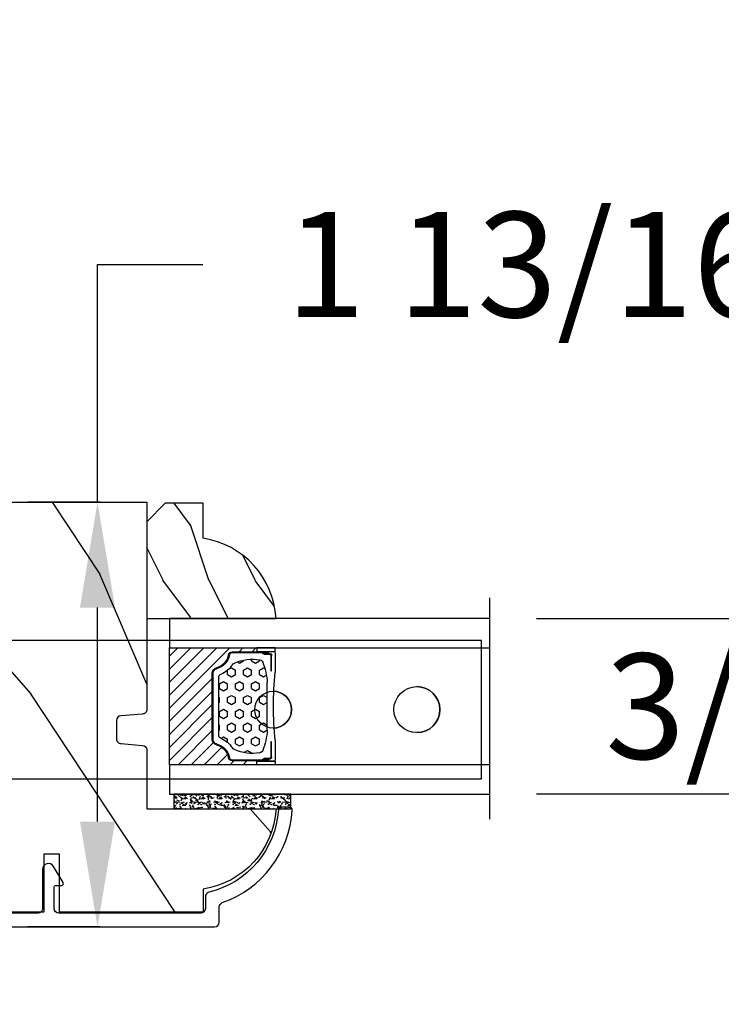
# Model space of a CAD drawing. Units: millimetres. Extents: x 986 to 1773, y -85 to 51.
# Drawn here: x 1089 to 1092, y -71 to -67 of the extents above; entities that cross this region are included whole.
import ezdxf

# ---------------------------------------------------------------- set-up
doc = ezdxf.new("R2010")
doc.units = ezdxf.units.MM
doc.header["$MEASUREMENT"] = 0
doc.header["$PDMODE"] = 3
for name, color, linetype in [('Dimensions - Cotes', 7, 'Continuous'), ('Glass stop colonial - Pareclose colonial', 5, 'Continuous'), ('Sash colonial alum - Volet colonial alum', 181, 'Continuous')]:
    doc.layers.add(name, color=color, linetype=linetype)
doc.styles.add('Century-10', font='GOTHIC.TTF', dxfattribs={"height": 0.45})
doc.linetypes.add('Amzigzag', pattern='A,0.0001,[136,genltshp.shx,S=0.04,R=0,X=0,Y=0],-11', length=11.0001)
doc.dimstyles.new('1-1', dxfattribs={"dimtxt": 0.45, "dimasz": 0.45, "dimexe": 0.3, "dimexo": 0.2, "dimgap": 0.4, "dimtad": 0, "dimtih": 1, "dimtoh": 1, "dimdec": 4, "dimzin": 0, "dimdsep": 46, "dimlunit": 5, "dimtxsty": 'Century-10', "dimcen": 0, "dimadec": 1, "dimazin": 0, "dimtfac": 1, "dimtdec": 4, "dimtofl": 0, "dimtmove": 0, "dimatfit": 3, "dimfxl": 0, "dimfrac": 2, "dimtolj": 1, "dimtzin": 0, "dimarcsym": 0})

# ---------------------------------------------------------------- blocks, each defined once
blk = doc.blocks.new('GB-053-M')
at = {"color": 181}
blk.add_lwpolyline([(-20.15767518252019, -2.154759628625271, -0.3190548087947896), (-20.4930946158137, -2.626896512443452, 0.3031882914849164), (-28.08407277006009, -12.68265041880827, 0.4312649628812866), (-27.78457487018002, -12.99999999999979), (-26.88293179960877, -12.99999999999956, 0.3958780458022677), (-26.58352704007896, -12.71888888485684, -0.3296646582490679), (-19.04173454876221, -3.763046599960475, 0.3472202420136171), (-18.65767518252008, -3.276674551582047), (-18.65767518252008, -2.000000000000028, -0.414213562373095), (-18.15767518252008, -1.500000000000028), (-2.74962561347823, -1.500000000000028, -0.4142135623730451), (-2.24962561347823, -1.999999999999943), (-2.249625613477804, -4.346820534626744, -0.4142135623731504), (-2.399625613477809, -4.496820534626764), (-3.049625613477787, -4.496820534626764, 0.5829742384229861), (-3.221123159721316, -4.79972141719071), (-2.159130322800507, -6.569668973733457, 0.7606633006596489), (-0.979625613477225, -6.242958671592902), (-0.9796256134773387, -2.000000000000028, -0.4142135623731034), (-0.4796256134773387, -1.500000000000028), (18.46267518251986, -1.500000000000028, -0.414213562373095), (18.96267518251986, -2.000000000000028), (18.96267518251986, -2.900934968208034, 0.9999999999999999), (20.15767518252008, -2.900934968208034), (20.15767518252008, -0.5000000000000284, 0.4142135623730909), (19.65767518252008, -2.842170943040401e-14), (-19.65767518252008, 1.4210854715202e-14, 0.414213562373095), (-20.15767518252019, -0.5000000000000142)], format="xyb", close=True, dxfattribs=at)
blk = doc.blocks.new('XL-011A')
h = blk.add_hatch()
h.set_pattern_fill('WOOD1', color=1, scale=30, angle=30, pattern_type=2)
h.set_pattern_definition([(246.8699, (-4.607695154586734, 31.98076211353316), (47.94228235666637, 96.96152619690801), [15, -135]), (236.5651, (15.48076211353316, 33.18653347947321), (-10.98072059525049, -40.98078350176264), [33.54102, -33.54102]), (228.4349, (22.98076211353316, 20.19615242270663), (-36.96155946978204, -55.9807271469366), [18.97368, -75.89465999999999])])
h.paths.add_polyline_path([(-17.32984241998929, -9.599999999999458), (-17.32984241998929, -7.599999999999454, -0.4142135623730951), (-16.82984241998929, -7.099999999999454), (-14.52984241998638, -6.899999999999636, 0.4142135623730951), (-14.02984241998638, -6.399999999999636), (-14.02984241998638, 0), (0, 0, 0.3545448909899648), (-7.929842419980559, 8.699999999999804), (-7.929842419980559, 11.1999999999998), (-23.50789198902476, 11.19999999999957), (-23.50789198902476, 4.923068028829206), (-25.20789198902457, 4.923068028829206), (-25.20789198902457, 11.19999999999958), (-45.02984241998206, 11.19999999999958), (-45.02984241998206, 9.199999999999577), (-46.52984241998638, 9.199999999999577), (-46.52984241998638, 8.23867556033769, 0.4142135623730951), (-45.02984241998639, 6.738675560337683), (-41.03147788397314, 6.648261815856003), (-41.02984241998638, 3.825950884976134), (-45.02984241998639, 3.738675560334983, 0.4142135623730923), (-46.52984241998638, 2.238675560334983), (-46.52984241998638, -24.33867556033559, 0.414213562373093), (-45.02984241998639, -25.83867556033559), (-41.02984241998638, -25.92595088497663), (-41.02984241998638, -28.75140023569716), (-45.02984241998639, -28.83867556033832, 0.4142135623730916), (-46.52984241998638, -30.33867556033832), (-46.52984241998638, -33.29999999999279), (-14.02984241998638, -33.30000000000041), (-14.02984241998638, -10.80000000000018, 0.4142135623730951), (-14.52984241998638, -10.30000000000018), (-16.82984241998929, -10.09999999999945, -0.4142135623730925)])
at = {"color": 4}
blk.add_lwpolyline([(-14.02984241998638, -6.399999999999636), (-14.02984241998638, 0), (0, 0, 0.3545448909899648), (-7.929842419980559, 8.699999999999804), (-7.929842419980559, 11.1999999999998), (-7.929842419980559, 11.1999999999998), (-7.929842419980559, 11.1999999999998), (-7.929842419980559, 11.1999999999998), (-7.929842419980559, 11.1999999999998), (-23.50789198902476, 11.19999999999958), (-23.50789198902476, 4.923068028829206), (-25.20789198902457, 4.923068028829206), (-25.20789198902457, 11.19999999999958), (-45.02984241998206, 11.19999999999958), (-45.02984241998206, 9.199999999999577), (-46.52984241998638, 9.199999999999577), (-46.52984241998638, 9.199999999999577), (-46.52984241998638, 8.238675560337683, 0.414213562373095), (-45.02984241998638, 6.738675560337683), (-41.03147788397314, 6.648261815856003), (-41.02984241998638, 3.825950884976137), (-45.02984241998638, 3.738675560334983, 0.414213562373095), (-46.52984241998638, 2.238675560334983), (-46.52984241998638, -24.33867556033559, 0.414213562373095), (-45.02984241998638, -25.83867556033559), (-41.02984241998638, -25.92595088497663), (-41.02984241998638, -28.75140023569716), (-45.02984241998638, -28.83867556033832, 0.414213562373095), (-46.52984241998638, -30.33867556033832), (-46.52984241998638, -33.29999999999279), (-14.02984241998638, -33.30000000000041), (-14.02984241998638, -10.80000000000018, 0.414213562373095), (-14.52984241998638, -10.30000000000018), (-16.82984241998929, -10.09999999999945, -0.414213562373095), (-17.32984241998929, -9.599999999999454), (-17.32984241998929, -7.599999999999454, -0.414213562373095), (-16.82984241998929, -7.099999999999454), (-14.52984241998638, -6.899999999999636, 0.414213562373095)], format="xyb", close=True, dxfattribs=at)
blk = doc.blocks.new('V-006')
h = blk.add_hatch()
h.set_pattern_fill('GRAVEL', color=5, scale=0.075, style=0)
h.set_pattern_definition([(228.0128, (-26.72399009913994, -53.63578469025791), (-15.24001294942201, -17.14502106713443), [0.25629075, -25.372875]), (184.9697, (-26.89544009913994, -53.82628469025791), (22.86003697963434, 1.904986556540594), [0.43980375, -43.54049999999999]), (132.5104, (-27.33359009913994, -53.86438469025791), (19.04998613874877, -20.95502046934531), [0.3101114999999999, -30.701025]), (267.2737, (-28.07654009913994, -54.34063469025791), (1.904991728121129, 38.09998774002482), [0.40050375, -39.6498]), (292.8337, (-28.09559009913994, -54.74068469025791), (-9.525027041626428, 22.86001299753833), [0.3927255, -38.87985]), (357.2737, (-27.94319009913994, -55.10263469025791), (-38.09998774002482, 1.904991728121131), [0.40050375, -39.6498]), (37.6942, (-27.54314009913994, -55.12168469025791), (-24.76501564592995, -19.04998301773867), [0.5296454999999999, -52.434825]), (72.2553, (-27.12404009913994, -54.79783469025791), (13.3350266741004, 41.91001215452729), [0.50004, -49.503975]), (121.4296, (-26.97164009913994, -54.32158469025791), (-15.24000392644836, 24.76497086997952), [0.40185975, -39.784125]), (175.2364, (-27.18119009913994, -53.97868469025791), (20.95498353979084, -1.904982122040867), [0.4587847499999998, -22.48042499999999]), (222.3974, (-27.63839009913994, -53.94058469025791), (-22.86000068792978, -20.95497273797773), [0.5933085, -58.7376]), (138.8141, (-26.19059009913994, -54.35968469025791), (-13.33499150566855, 11.429982417843), [0.20250375, -20.04795]), (171.4692, (-26.34299009913994, -54.22633469025791), (24.76496219669355, -3.810009600034274), [0.3852614999999997, -38.14094999999997]), (225, (-26.72399009913994, -54.16918469025791), (-2.664535259100376e-16, -1.904998701525148), [0.26940675, -2.4246675]), (203.1986, (-26.85734009913994, -53.94058469025791), (9.525032119193124, 3.810016705729698), [0.14508075, -14.36295]), (291.8014, (-26.99069009913994, -53.99773469025791), (-1.905001336420882, 5.715003681548898), [0.2051745, -10.0536]), (30.9638, (-26.91449009913994, -54.18823469025791), (5.71499396610617, 3.810002968995414), [0.3332399999999998, -10.77472499999999]), (161.5651, (-26.62874009913994, -54.01678469025791), (3.810001738635735, -1.904997166848807), [0.24096525, -5.783174999999999]), (16.38950000000001, (-28.09559009913994, -53.99773469025791), (19.05001051047701, 5.714988112475853), [0.337566, -33.4191]), (70.3462, (-27.77174009913994, -53.90248469025791), (-7.619978766507381, -20.95497036640875), [0.28319925, -28.03664999999999]), (293.1986, (-26.62874009913994, -53.63578469025791), (-3.810016705729698, 9.525032119193124), [0.29016, -14.2179]), (343.6105, (-26.51444009913994, -53.90248469025791), (-19.05001051047701, 5.714988112475859), [0.3375659999999998, -33.41909999999997]), (339.444, (-28.09559009913994, -55.17883469025791), (-9.525011823191932, 3.809995377037603), [0.32552625, -15.950775]), (294.7751, (-27.79079009913994, -55.29313469025791), (-9.52497780272013, 20.9549902696175), [0.2727539999999997, -27.00269999999999]), (66.80140000000002, (-26.60969009913994, -55.54078469025791), (3.810016705729701, 9.525032119193124), [0.29016, -14.2179]), (17.35400000000001, (-26.49539009913994, -55.27408469025791), (-24.76500133639497, -7.619988506704224), [0.31933725, -31.6143]), (69.444, (-27.54314009913994, -55.54078469025791), (-3.809995377037608, -9.52501182319193), [0.1627635, -16.1136]), (101.3098999999999, (-26.72399009913994, -55.54078469025791), (-1.904990597165511, 7.619975595676966), [0.09713624999999998, -9.616499999999998]), (165.9638, (-26.74304009913994, -55.44553469025791), (5.715004016022879, -1.904996703092731), [0.3927255, -7.4617875]), (186.0090000000001, (-27.12404009913994, -55.35028469025791), (19.04997190832096, 1.904995551410894), [0.36395025, -36.03105]), (303.6901, (-26.91449009913994, -54.35968469025791), (-1.905000653480424, 3.809996324423879), [0.274743, -6.593834999999999]), (353.1572, (-26.76209009913994, -54.58828469025791), (32.38501339248256, -3.810017063741129), [0.4796677499999999, -47.48699999999999]), (60.94540000000001, (-26.28584009913994, -54.64543469025791), (-7.619982274371817, -13.33496820812559), [0.196131, -19.41705]), (90, (-26.19059009913994, -54.47398469025791), (-1.905, 1.905), [0.1143, -1.7907]), (120.2564, (-27.16214009913994, -55.29313469025791), (7.619983850127083, -13.33499327435817), [0.26465025, -26.200425]), (48.01279999999999, (-27.29549009913994, -55.06453469025791), (15.240012949422, 17.14502106713443), [0.51258225, -25.1166]), (0, (-26.95259009913994, -54.68353469025791), (1.905, 1.905), [0.4953, -1.4097]), (325.3048, (-26.45729009913994, -54.68353469025791), (-19.04996699321526, 13.33500126786357), [0.3012075, -29.819475]), (254.0546, (-26.20964009913994, -54.85498469025791), (-1.905004859776106, -7.620018152402721), [0.27737175, -13.591275]), (207.646, (-26.28584009913994, -55.12168469025791), (-36.19498728676704, -19.05001198104254), [0.4516087499999999, -44.709375]), (175.4261, (-26.68589009913994, -55.33123469025791), (-24.76500570356064, 1.904990783414596), [0.4777717499999997, -47.29934999999997]), (175.4261, (-26.68589009913994, -55.33123469025791), (-24.76500570356064, 1.904990783414596), [0.4777717499999997, -47.29934999999997])])
h.paths.add_polyline_path([(6.356499999999983, 0), (6.356499999999983, 1.599999999999909), (-6.356499999999983, 1.599999999999909), (-6.356499999999983, 0)])
at = {"color": 5}
blk.add_line((-6.356499999999983, 0), (-6.356499999999983, 1.599999999999909), dxfattribs=at)
blk.add_lwpolyline([(-6.356499999999983, 0), (-6.356499999999983, 1.599999999999909), (6.356499999999983, 1.599999999999909), (6.356499999999983, 0)], close=True, dxfattribs=at)
blk = doc.blocks.new('D-059')
h = blk.add_hatch()
h.set_pattern_fill('WOOD1', color=1, scale=10, style=0, pattern_type=2)
h.set_pattern_definition([(216.8699, (-335.2538867572125, -33.64992441792981), (29.99999917824452, 20.00000123263317), [5, -45]), (206.5651, (-329.2538867572125, -36.64992441792981), (-9.999991579409075, -10.00001309396381), [11.18034, -11.18034]), (198.4349, (-329.2538867572125, -41.64992441792981), (-20.00000434592961, -9.999984032227081), [6.32456, -25.29822])])
edge = h.paths.add_edge_path()
edge.add_line((-10.50000000000006, 0), (0, 0))
edge.add_line((0, 0), (0, 14.02984241998706))
edge.add_arc((0.5386931613429997, 4.701431212199643), 9.34395237485999, 93.30502196043827, 171.3918283291595)
edge.add_line((-8.699999999999818, 6.099999999999909), (-12.5, 6.099999999999909))
edge.add_line((-12.5, 6.099999999999909), (-12.50000000000006, 2))
edge.add_line((-12.50000000000006, 2), (-10.50000000000006, 0))
at = {"color": 4}
blk.add_lwpolyline([(-10.50000000000006, 0), (0, 0), (0, 14.02984241998706, 0.3545448909899596), (-8.699999999999818, 6.099999999999909), (-12.5, 6.099999999999909), (-12.50000000000006, 2)], format="xyb", close=True, dxfattribs=at)
blk = doc.blocks.new('V-042')
h = blk.add_hatch()
h.set_pattern_fill('HEX', scale=4, style=0)
h.set_pattern_definition([(0, (-287.4581101923186, 1960.29514648825), (0, 0.8660254037844386), [0.5, -1]), (120, (-287.4581101923186, 1960.29514648825), (-0.75, -0.4330127018922191), [0.4999999999999996, -0.9999999999999992]), (59.99999999999999, (-286.9581101923186, 1960.29514648825), (-0.7499999999999999, 0.4330127018922194), [0.5, -1])])
h.paths.add_polyline_path([(12.12421797721704, 10.62368122440772, -0.01038247894788281), (6.975782022788098, 10.62368122440792, 0.07655626028516993), (4.746910343559758, 10.12808478556243, 0.2636850920181511), (4.497782310367733, 9.822240287701614, 0.1486430742431024), (4.852010365365567, 7.052547432361988, 0.1452672607481564), (5.037659102547813, 6.836927438697026, -0.1572620534238508), (6.050393100089631, 5.603333331706757, 0.3080691872821406), (6.422534053075084, 5.349999998373494), (12.67746594692494, 5.349999998373494, 0.3080691872803067), (13.04960689990672, 5.603333331708217, -0.1572620534238412), (14.06234089745456, 6.836927438693422, 0.1452672607479053), (14.24798963462911, 7.052547432364388, 0.1486430742430462), (14.60221768963465, 9.822240287702012, 0.2636850920185177), (14.35308965643975, 10.1280847855611, 0.07655626028499178)])
h = blk.add_hatch()
h.set_pattern_fill('ANSI31', scale=8, style=0)
h.set_pattern_definition([(45, (-287.4104469010811, 1960.29514648825), (-0.7071067811865476, 0.7071067811865476), [])])
h.paths.add_polyline_path([(12.56862199991247, 4.649999998385965), (6.528404512625002, 4.649999998385965), (5.904300814929002, 4.650296192671021, -0.3414039312993768), (5.323674185117056, 5.099058888069067, 0.2909450072482266), (3.905536252761294, 6.419470534126731, -0.361442010360135), (3.578513256268025, 6.812757143311273), (3.578513256274164, 9.499999999998408), (3.198513256275191, 9.499999999998408), (3.198513256275191, 0), (15.89851325627512, 0), (15.89851325627512, 9.499999999998408), (15.51851325627513, 9.499999999998408), (15.51851325628218, 6.812757143311273, -0.361442010358463), (15.19149025978857, 6.419470534129914, 0.2909450072481536), (13.77335232743712, 5.09905888806793, -0.3411389941978187), (13.19329521682698, 4.650296462959886)])
at = {"color": 7, "linetype": 'Amzigzag', "ltscale": 1.5}
blk.add_line((-2.70042511299016, 34.79851369385051), (21.32461951142261, 34.79851369385051), dxfattribs=at)
at = {"color": 181, "linetype": 'Continuous', "lineweight": 25}
for p, q in [((3.580000000000041, 11.29999999999859), (3.580000000000041, 10.0809027799985)), ((3.778469536300122, 10.28012240339854), (3.778469536300122, 10.79714386614864)), ((5.829999999987535, 11.49999999999841), (3.780000000000086, 11.49999999999841)), ((3.86846953630004, 10.79714386614864), (3.86846953630004, 10.28012240339854)), ((4.078469536300076, 11.09714386614837), (5.678469536287707, 11.09714386614837)), ((5.678469536287707, 11.00714386614868), (4.078469536300076, 11.00714386614868)), ((5.678469536287707, 11.09714386614837), (5.678469536287707, 11.00714386614868)), ((15.31999999999994, 11.49999999999841), (13.27000000001249, 11.49999999999841)), ((13.42153046370004, 11.09714386614837), (15.02153046369995, 11.09714386614837)), ((13.42153046370004, 11.00714386614868), (13.42153046370004, 11.09714386614837)), ((15.02153046369995, 11.00714386614868), (13.42153046370004, 11.00714386614868)), ((15.23153046369998, 10.28012240339854), (15.23153046369998, 10.79714386614864)), ((15.32153046370013, 10.79714386614864), (15.32153046370013, 10.28012240339854)), ((15.51999999999998, 10.0809027799985), (15.51999999999998, 11.29999999999859)), ((3.624913998212719, 9.950006602136227), (3.629150034962663, 9.950006602136227)), ((3.629150034962663, 9.950006602136227), (3.629150034962663, 9.99275714331111)), ((3.629150034962663, 9.950006602136227), (3.629150034962663, 6.812757143311273)), ((3.715435414600165, 10.17620114553597), (3.738614025775064, 10.19538899443592)), ((3.719150034962581, 9.99275714331111), (3.719150034962581, 6.812757143311273)), ((3.796004971712705, 10.12606165982356), (3.772826360537579, 10.10687381092362)), ((15.32717363946244, 10.10687381092362), (15.30399502828755, 10.12606165982356)), ((15.36138597422496, 10.19538899443592), (15.38456458540008, 10.17620114553597)), ((15.38084996503744, 6.812757143311273), (15.38084996503744, 9.99275714331111)), ((15.47084996503759, 9.99275714331111), (15.47084996503759, 9.950006602136227)), ((15.47084996503759, 9.950006602136227), (15.47508600178753, 9.950006602136227)), ((15.47084996503759, 6.812757143311273), (15.47084996503759, 9.950006602136227)), ((6.422534053075083, 5.349999998373505), (12.67746594692494, 5.349999998373505)), ((5.954937588825146, 4.740296192673441), (6.579041291312592, 4.739999998386111)), ((5.954937588825146, 4.650296192673295), (6.579041291312592, 4.649999998385965)), ((6.579041291312592, 4.739999998386111), (12.52095870867493, 4.739999998386111)), ((6.579041291312592, 4.649999998385965), (12.52095870867493, 4.649999998385965)), ((12.52095870867493, 4.739999998386111), (13.1450624111751, 4.740296192673441)), ((12.52095870867493, 4.649999998385965), (13.1450624111751, 4.650296192673295))]:
    blk.add_line(p, q, dxfattribs=at)
at = {"color": 5}
blk.add_line((3.200000000000045, 0), (15.89999999999998, 0), dxfattribs=at)
for points in [[(3.200000000000045, 34.79851369385051), (3.200000000000045, 0), (0, 0), (0, 34.79851369385051)], [(19.09999999999991, 34.79851369385051), (19.09999999999991, 0), (15.89999999999998, 0), (15.89999999999998, 34.79851369385051)]]:
    blk.add_lwpolyline(points, dxfattribs=at)
for points in [[(3.200000000000045, 9.499999999998408), (3.579999999999927, 9.499999999998408), (3.579999999999927, 11.49999999999841), (3.200000000000045, 11.49999999999841)], [(15.89999999999998, 9.499999999998408), (15.51999999999998, 9.499999999998408), (15.51999999999998, 11.49999999999841), (15.89999999999998, 11.49999999999841)]]:
    blk.add_lwpolyline(points, close=True, dxfattribs=at)
at = {"color": 181, "linetype": 'Continuous', "lineweight": 25}
for centre, radius, start, end in [((3.780000000000086, 11.29999999999859), 0.2000000000000455, 90, 180), ((4.078469536300076, 10.79714386614864), 0.2999999999999617, 90, 180), ((4.078469536300076, 10.79714386614864), 0.2099999999999618, 90, 180), ((9.549999999993815, 45.99600012365909), 34.6960001229502, 263.8450892230303, 276.1549107769696), ((15.02153046369995, 10.79714386614864), 0.2999999999999617, 0, 90), ((15.02153046369995, 10.79714386614864), 0.2099999999999654, 0, 90), ((15.31999999999994, 11.29999999999859), 0.2000000000000455, 0, 90), ((3.790064175737712, 10.07982775782352), 0.2100669264910994, 179.7067862955089, 218.1701594432899), ((3.867295065237727, 9.99275714331111), 0.2381450302755184, 129.6188297049006, 180), ((3.867295065237727, 9.99275714331111), 0.148145030275522, 129.618829704979, 180), ((3.668469536300222, 10.28012240339854), 0.1099999999990082, 309.6188297049006, 0), ((3.668469536300222, 10.28012240339854), 0.1999999999990081, 309.6188297049006, 0), ((9.230266913437504, 9.019999998360845), 4.800000000013958, 170.3788098722446, 204.1976706394087), ((4.892156027262558, 9.755386930261238), 0.3999999999755061, 111.2915739132246, 170.3788098722446), ((7.470266914075069, 3.139999995873723), 7.500000002535077, 93.78032849573468, 111.2915739133303), ((9.550000000008822, 134.5796507029315), 123.9826962424794, 268.810298297978, 271.1897017021392), ((11.62973308592495, 3.139999995873723), 7.500000002535077, 68.70842608666972, 86.21967150426532), ((9.869733086562519, 9.019999998360845), 4.800000000013958, 335.8023293605913, 9.621190127755453), ((14.20784397273746, 9.755386930261238), 0.3999999999755027, 9.621190127755453, 68.70842608677546), ((15.43153046370003, 10.28012240339854), 0.1999999999990061, 180, 230.3811702950994), ((15.43153046370003, 10.28012240339854), 0.1099999999990047, 180, 230.3811702950994), ((15.23270493476252, 9.99275714331111), 0.148145030275522, 0, 50.38117029502099), ((15.23270493476252, 9.99275714331111), 0.2381450302755184, 0, 50.38117029509937), ((15.30993582425003, 10.07982775782352), 0.2100669264910994, 321.82984055671, 0.2932137044910733), ((4.029150034962754, 6.812757143311273), 0.4000000000071304, 180, 259.4879385289719), ((4.029150034962754, 6.812757143311273), 0.3100000000071432, 180, 259.4879385289719), ((3.626695112337643, 4.643852909823408), 1.805927364798801, 14.59957465771854, 79.48793852897188), ((3.626695112337643, 4.643852909823408), 1.895927364798737, 14.59957465771854, 79.48793852897188), ((5.308078755787506, 7.25749040798587), 0.4999999999996283, 204.1976706394087, 237.2592076313424), ((3.631476905687691, 4.649999998373687), 2.600000000001068, 21.51018826678265, 57.25920763134238), ((15.46852309431256, 4.649999998373687), 2.600000000001068, 122.7407923686576, 158.4898117332174), ((15.47330488766238, 4.643852909823408), 1.895927364798735, 100.5120614710281, 165.4004253422815), ((15.47330488766238, 4.643852909823408), 1.805927364798811, 100.5120614710281, 165.4004253422815), ((13.79192124421252, 7.25749040798587), 0.4999999999996266, 302.7407923686576, 335.8023293605913), ((15.0708499650375, 6.812757143311273), 0.3100000000071504, 280.5120614710281, 0), ((15.0708499650375, 6.812757143311273), 0.4000000000071255, 280.5120614710281, 0), ((6.422534053075083, 5.749999998373596), 0.4000000000001016, 201.5101882667826, 270), ((12.67746594692494, 5.749999998373596), 0.4000000000001016, 270, 338.4898117332172), ((5.954937588825146, 5.250296192660926), 0.5999999999899248, 194.5995746577184, 270), ((5.954937588825146, 5.250296192660926), 0.5099999999899207, 194.5995746577184, 270), ((13.1450624111751, 5.250296192660926), 0.5099999999899261, 270, 345.4004253422814), ((13.1450624111751, 5.250296192660926), 0.5999999999899243, 270, 345.4004253422814)]:
    blk.add_arc(centre, radius, start, end, dxfattribs=at)
blk = doc.blocks.new('Q-108-b')
at = {"color": 3}
for p, q in [((1.432238997355569, 1.307398633798584e-12), (0, -1.4210854715202e-14)), ((0, -1.045042114443049), (0, 0)), ((4.272784726868792, 2.827960088325199e-12), (6.976948183463549, 2.813749233609997e-12)), ((9.909989845754524, 1.13686837721616e-12), (9.817493912976772, 1.236344360222574e-12)), ((13.7151417512377, 2.842170943040401e-13), (9.909989845754524, 1.108446667785756e-12)), ((90.79691142861282, 2.557953848736361e-13), (13.71514175123775, 2.842170943040401e-13)), ((90.79691142861276, -14.99999999999974), (90.79691142861276, 2.557953848736361e-13)), ((2.624866455168842, -2.05384757713496), (2.124866455169297, -1.187822173350256)), ((0, -3.083361383403513), (0, -2.480146505233307)), ((15.82486645516661, -11.433788514452), (15.82486645516661, -3.066211485227711)), ((-4.08805064439639, -3.639250191624015), (-4.08805064439639, -10.8607498080557)), ((-4.025342526376903, -3.396812962729712), (-4.025342526376903, -11.10318703695)), ((-3.474131230670878, -4.045296840030943), (-4.025342526376903, -3.396812962729683)), ((14.72386414100419, -4.045296840030957), (15.40746684252491, -3.241058367653636)), ((0.7258869696000829, -4.749999999839872), (-1.313478088022748, -4.749999999839872)), ((10.24141278332115, -4.749999999839872), (1.008320127011586, -4.749999999839872)), ((12.56321099835509, -4.749999999839872), (10.52384594073271, -4.749999999839872)), ((12.39094616270575, -4.750000000000995), (12.39094616270575, -4.315585170563793)), ((12.39356296013887, -4.321626283486353), (12.39356296013887, -4.750000000000441)), ((-3.474131230670878, -10.45470315964873), (-4.025342526376903, -11.10318703694999)), ((0.7258869696000261, -9.749999999839844), (-1.313478088022748, -9.749999999839844)), ((10.24141278332121, -9.749999999839844), (1.00832012701153, -9.749999999839844)), ((12.56321099835509, -9.749999999839858), (10.52384594073271, -9.749999999839844)), ((12.39094616270575, -10.18441482943827), (12.39094616270575, -9.750000000000995)), ((12.39356296013887, -10.1783737165146), (12.39356296013887, -9.75000000000044)), ((14.72386414100419, -10.45470315964873), (15.40746684252491, -11.25894163202605)), ((0, -12.01985349476843), (0, -11.41663861663031)), ((0, -15), (0, -13.4549578855587)), ((0, -15), (2.450260180364012, -14.99999999999775)), ((8.799472729968386, -14.99999999999783), (9.909989845754524, -14.99999999999886)), ((9.909989845754524, -14.99999999999889), (13.7151417512377, -14.99999999999972)), ((13.7151417512377, -14.99999999999967), (90.79691142861282, -14.99999999999972))]:
    blk.add_line(p, q, dxfattribs=at)
at = {"color": 3, "flags": 128}
for points in [[(2.124866514770815, -1.187821984134217), (2.456699579326937, -1.008198022685548), (2.798787921039889, -0.8463660477023467), (3.149591355888674, -0.7029078005175933), (3.507569699852297, -0.5784032343249805), (3.871182917921374, -0.4734340904574879), (4.238890826074908, -0.3885809181552418), (4.610606476037333, -0.3240422008853443), (4.986358478038142, -0.279633164249006), (5.364503885923455, -0.2554146049838693), (5.743398300676176, -0.2514491079669625), (6.121397211520502, -0.2677986620288664), (6.496859832970927, -0.3045252560001188), (6.869868233172724, -0.3618029354434782), (7.24025484856827, -0.4394218920093351), (7.606439112989733, -0.5369249580722624), (7.966840534775088, -0.6538525818210417), (8.319878845779726, -0.7897464035373503), (8.663994937507937, -0.9441576002460437), (8.999400108425448, -1.117340683780284), (9.325812726585696, -1.308936834178553), (9.64187678632004, -1.518013238750086), (9.946236878006289, -1.743637680850611), (10.23753729399903, -1.984877347789393), (10.51446703013642, -2.240841150127039), (10.77728030022843, -2.511929631076455), (11.0256880217479, -2.797567307792306), (11.25869688328964, -3.096441685996666), (11.47531446751816, -3.407240867458), (11.67454716500504, -3.728652655921593), (11.85545262631638, -4.059470057330742), (12.01819297608597, -4.400264978252068), (12.16273721989853, -4.750182390056281)], [(-0.9129500693394448, -4.750203400693835), (-0.6761777705265786, -4.201661407791079), (-0.3945583409382607, -3.676973640762284), (-0.06867948237197652, -3.178336679779008), (0.299479930965731, -2.707714199863403), (0.7057946616099571, -2.27007573827359), (1.146358519165346, -1.870178937755568), (1.620715826122591, -1.508796572528823), (2.125127285091708, -1.188273191295622)], [(2.624871700374911, -2.053856611095426), (2.234240441887209, -2.299888789497359), (1.863670020668337, -2.575427651248916), (1.514241068928072, -2.87998294814679), (1.188702850906679, -3.210806011997192), (0.8899560266421531, -3.564978599391907), (0.6205260449336265, -3.940044998966172), (0.3803449564860557, -4.336098491989091), (0.1709246331141685, -4.75018998964876)], [(11.07917663392288, -4.750021010480538), (10.78968223866684, -4.197000324569359), (10.44403669175369, -3.676103412948265), (10.04771050748093, -3.195604145370126), (9.602407186596224, -2.758467554889307), (9.113479822246859, -2.36884897931634), (8.588644235699007, -2.033114194713207), (8.030817180244753, -1.753967165790172), (7.445813088981936, -1.533373951755124), (6.843018054334948, -1.374960303149777), (6.226669407753775, -1.280650853953915), (5.602176703816781, -1.250435471377912), (4.979598119227717, -1.284799933276702), (4.364328950016329, -1.384276509128142), (3.760760992138216, -1.547361969790984), (3.178586631386111, -1.771351456485306), (2.624866335956881, -2.053847670398255)], [(12.16279026803238, -9.749837875209536), (11.95636030968888, -10.23508822902271), (11.71438869771225, -10.70195233806203), (11.43678602513535, -11.15059292300771), (11.12594601449234, -11.57791143640111), (10.78450736340744, -11.98030865176747), (10.41488405999405, -12.35441899283956), (10.01693186101181, -12.70012593253684), (9.59323701199753, -13.01577603801323), (9.147437184421847, -13.29878425582481), (8.68315365847809, -13.54657387717796), (8.201009004680941, -13.75837302192284), (7.702827721206972, -13.93386697753503), (7.19287645754082, -14.07174682601527), (6.675421788661311, -14.17070364936427), (6.152665063111613, -14.22984874232844), (5.625094833542221, -14.24945032580928), (5.097081034748385, -14.22961986049252), (4.573085352151224, -14.17045748218138), (4.056550680963824, -14.07192206367094), (3.547292321293185, -13.93406367286283), (3.048977523414919, -13.7582645414694), (2.5658097558902, -13.54602372630676), (2.101696401207278, -13.29868769630035), (1.656698554127047, -13.0160841940268), (1.233153610794375, -12.70022964461884), (0.8345800333903526, -12.35386884196839), (0.4644822770045494, -11.9797346590384), (0.1237576895640586, -11.57818740590655), (-0.1867538994862343, -11.15090614541614), (-0.4645783013417031, -10.70160514100635), (-0.7072401351048256, -10.23399746402347), (-0.9132707423283364, -9.749919533573035)], [(0.1707976752207969, -9.749867975555304), (0.3631555729792808, -10.13275867684925), (0.582230060665438, -10.50102239831531), (0.8263036304400657, -10.85189050420367), (1.094496219723055, -11.18368661388003), (1.386737793056795, -11.49651861175141), (1.700746386616061, -11.78828155978761), (2.034150331585238, -12.05676740392289), (2.384716241924593, -12.2998646496161), (2.752616673080752, -12.5174770353659), (3.135991066067049, -12.70890271648008), (3.531893163292239, -12.8727904556616), (3.9373758130954, -13.00779199584562), (4.350847273437807, -13.11301565154631), (4.772231101362536, -13.18865573390561), (5.198418132333586, -13.23438799365597), (5.62618632988449, -13.24986016734675), (6.052508174745867, -13.23471283896998), (6.477503150074313, -13.18877732738093), (6.899197816221545, -13.1126103399618), (7.314422696201632, -13.00688958152368), (7.720008462040255, -12.87229514106347), (8.11421212491257, -12.70904397948814), (8.497046797840426, -12.51736736281944), (8.865808814136813, -12.29887104018761), (9.217703610031435, -12.05519682153296), (9.550109773247073, -11.78785061820578), (9.863058298199007, -11.49661427720616), (10.15525457200272, -11.18315464242528), (10.42456385430557, -10.84991073592732), (10.66884991463883, -10.49932038768361), (10.88685807522995, -10.13253039105962), (11.07880887326462, -9.749810606084552)]]:
    blk.add_lwpolyline(points, dxfattribs=at)
at = {"color": 3}
for centre, radius in [((5.624866455166341, -7.249999999837655), 8.374999999999996), ((5.624866455166341, -7.249999999837655), 7.374999999999998), ((5.624866455166341, -7.24999999983811), 5.499999999999971), ((5.624866455166341, -7.24999999983811), 5.249999999999972)]:
    blk.add_circle(centre, radius, dxfattribs=at)
for centre, radius, start, end in [((15.78843650140465, -3.564882577701411), 0.4999999999999976, 85.8217324594019, 139.6354634269039), ((-3.588050644396446, -3.639250191624029), 0.4999999999999977, 150.9957524466539, 180), ((-1.950252595151937, -2.749999999839872), 1.999999999999991, 220.3645365730967, 258.3177886331536), ((13.1999855054853, -2.749999999839886), 1.99999999999999, 281.6822113668198, 319.6354634269033), ((-1.950252595151937, -11.7499999998398), 1.99999999999999, 101.6822113668464, 139.6354634269033), ((13.1999855054853, -11.74999999983982), 1.999999999999992, 40.36453657309674, 78.31778863317682), ((-3.588050644396446, -10.86074980805566), 0.4999999999999974, 180, 209.0042475533458), ((15.78843650140465, -10.93511742197832), 0.4999999999999978, 220.3645365730961, 274.1782675405981)]:
    blk.add_arc(centre, radius, start, end, dxfattribs=at)
for centre, major_axis, ratio in [((83.79691826042529, -7.499999999999716), (1.0484805411314e-16, -2.5), 0.999999024026794), ((34.19696666869629, -7.499999999999716), (8.387844329051195e-17, -2), 0.9999990240267941), ((68.19693348560725, -7.499999999999716), (8.387844329051195e-17, -2), 0.9999990240267941)]:
    blk.add_ellipse(centre, major_axis=major_axis, ratio=ratio, dxfattribs=at)
for centre, major_axis, ratio, end_param in [((83.79461301173717, -7.500000000000199), (0.001152624305511379, -2.49999973429091), 0.9999990240272089, 3.140670551382241), ((34.19466142000817, -7.500000000000199), (0.0011526243440405, -1.999999667863605), 0.9999990240274423, 3.140440025807091), ((68.19462823691919, -7.500000000000199), (0.001152624344042721, -1.999999667863605), 0.9999990240274421, 3.140440025807109)]:
    blk.add_ellipse(centre, major_axis=major_axis, ratio=ratio, start_param=0, end_param=end_param, dxfattribs=at)
blk = doc.blocks.new('*D471')
at = {"layer": 'Defpoints', "color": 0, "transparency": 16777216}
for p in [(1089.431756015735, -68.98580883916057), (1089.220768905247, -70.80098564778068), (1089.431756015735, -70.80098564778068)]:
    blk.add_point(p, dxfattribs=at)
at = {"layer": 'Dimensions - Cotes', "color": 0, "lineweight": -2, "transparency": 16777216}
for p, q in [((1089.220768905247, -68.98580883916057), (1089.220768905247, -67.96931406668267)), ((1089.220768905247, -67.96931406668267), (1089.670768905248, -67.96931406668267)), ((1089.231756015735, -68.98580883916057), (1088.920768905248, -68.98580883916057)), ((1089.220768905247, -70.35098564778067), (1089.220768905247, -69.43580883916057)), ((1089.231756015735, -70.80098564778068), (1088.920768905248, -70.80098564778068))]:
    blk.add_line(p, q, dxfattribs=at)
at = {"layer": 'Dimensions - Cotes', "color": 0, "transparency": 16777216}
for points in [[(1089.145768905247, -69.43580883916057), (1089.295768905248, -69.43580883916057), (1089.220768905247, -68.98580883916057)], [(1089.145768905247, -70.35098564778067), (1089.295768905248, -70.35098564778067), (1089.220768905247, -70.80098564778068)]]:
    blk.add_solid(points, dxfattribs=at)
at = {"layer": 'Dimensions - Cotes', "color": 0, "transparency": 16777216, "insert": (1092.084603031692, -67.96931406668297), "char_height": 0.45, "attachment_point": 5, "style": 'Century-10'}
blk.add_mtext('\\A1;1 13/16" [46.1]', dxfattribs=at)
blk = doc.blocks.new('*D472')
at = {"layer": 'Defpoints', "color": 0, "transparency": 16777216}
for p in [(1090.898229999862, -69.48313873227247), (1090.898229999862, -70.23215298227245), (1092.871226755458, -70.23215298227245)]:
    blk.add_point(p, dxfattribs=at)
at = {"layer": 'Dimensions - Cotes', "color": 0, "lineweight": -2, "transparency": 16777216}
for p, q in [((1092.871226755458, -69.03313873227246), (1092.871226755458, -68.58313873227246)), ((1091.098229999862, -69.48313873227247), (1093.171226755458, -69.48313873227247)), ((1091.098229999862, -70.23215298227245), (1093.171226755458, -70.23215298227245)), ((1092.871226755458, -70.68215298227246), (1092.871226755458, -71.13215298227246))]:
    blk.add_line(p, q, dxfattribs=at)
at = {"layer": 'Dimensions - Cotes', "color": 0, "transparency": 16777216}
for points in [[(1092.796226755458, -69.03313873227246), (1092.946226755458, -69.03313873227246), (1092.871226755458, -69.48313873227247)], [(1092.796226755458, -70.68215298227246), (1092.946226755458, -70.68215298227246), (1092.871226755458, -70.23215298227245)]]:
    blk.add_solid(points, dxfattribs=at)
at = {"layer": 'Dimensions - Cotes', "color": 0, "transparency": 16777216, "insert": (1092.871226755458, -69.85764585727276), "char_height": 0.45, "attachment_point": 5, "style": 'Century-10'}
blk.add_mtext('\\A1;3/4" [19.0]', dxfattribs=at)

msp = doc.modelspace()

# ---------------------------------------------------------------- block references
at = {"xscale": -0.03937, "yscale": 0.03937, "zscale": 0.03937}
for name, p, rotation in [('XL-011A', (1089.984110911809, -70.29682983916055), 180), ('V-042', (1089.528212515734, -70.23412148227243), 270), ('V-006', (1089.797659635141, -70.23383783916056), 180)]:
    msp.add_blockref(name, p, dxfattribs=dict(at, rotation=rotation))
at = {"xscale": 0.03937, "yscale": 0.03937, "zscale": 0.03937}
msp.add_blockref('Q-108-b', (1087.287088750998, -69.57703952096651), dxfattribs=at)
at = {"layer": 'Glass stop colonial - Pareclose colonial', "xscale": 0.03937, "yscale": 0.03937, "zscale": 0.03937, "rotation": 270}
msp.add_blockref('D-059', (1089.431756015734, -69.4821544822724), dxfattribs=at)
at = {"layer": 'Sash colonial alum - Volet colonial alum', "xscale": 0.03937, "yscale": 0.03937, "zscale": 0.03937, "rotation": 180}
msp.add_blockref('GB-053-M', (1088.947479005886, -70.80098564778064), dxfattribs=at)

# ---------------------------------------------------------------- dimensions: what is measured, and where the dimension line sits
at = {"layer": 'Dimensions - Cotes'}
for base, p1, p2, picture, middle in [((1089.220768905247, -70.80098564778068), (1089.431756015734, -68.98580883916054), (1089.431756015734, -70.80098564778065), '*D471', (1092.084603031692, -67.96931406668297)), ((1092.871226755458, -70.23215298227245), (1090.898229999861, -69.48313873227244), (1090.898229999861, -70.23215298227242), '*D472', (1092.871226755458, -69.85764585727276))]:
    dim = msp.add_linear_dim(base=base, p1=p1, p2=p2, angle=90, dimstyle='1-1', override={"dimpost": '"'}, dxfattribs=at)
    dim.commit()
    dim.dimension.update_dxf_attribs({"geometry": picture, "text_midpoint": middle, "dimtype": 160})

doc.saveas('drawing.dxf')
